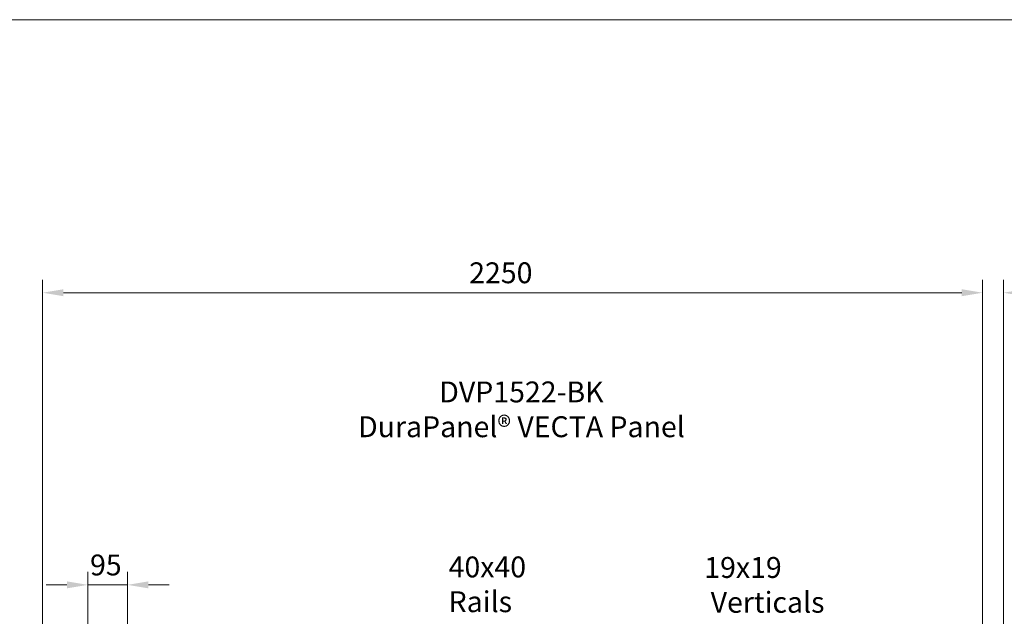
# Model space of a CAD drawing. Extents: x 12 to 783, y 10 to 287.
# Drawn here: x 530 to 624, y 230 to 287 of the extents above; entities that cross this region are included whole.
import ezdxf

# ---------------------------------------------------------------- set-up
doc = ezdxf.new("R2010")
doc.units = 0
doc.header["$LTSCALE"] = 12.7
doc.header["$MEASUREMENT"] = 0
doc.header["$PDMODE"] = 33
doc.header["$PDSIZE"] = 1
doc.layers.add('ANNOTATION_TEXT', color=7, linetype='Continuous', lineweight=25)
doc.layers.add('BORDER_FRAME', color=7, linetype='Continuous', lineweight=15)
doc.styles.add('Onshape-Standard-Dimension', font='txt')
doc.styles.add('Onshape-Standard-NoteStyle', font='Noto Sans', dxfattribs={"height": 2})
doc.dimstyles.new('Onshape-ISO-25$0', dxfattribs={"dimtxt": 2, "dimasz": 2, "dimexe": 1.25, "dimexo": 0.625, "dimtad": 1, "dimdec": 0, "dimdsep": 46, "dimtxsty": 'Onshape-Standard-Dimension', "dimcen": 2.5, "dimclrd": 7, "dimclre": 7, "dimclrt": 7, "dimadec": 1, "dimazin": 0, "dimtfac": 1, "dimtmove": 0, "dimatfit": 3, "dimfxl": 1, "dimlwd": 13, "dimlwe": 13, "dimarcsym": 0})

# ---------------------------------------------------------------- blocks, each defined once
blk = doc.blocks.new('*D1')
at = {"layer": 'ANNOTATION_TEXT', "color": 7, "lineweight": 13}
for p, q in [((624.362, 221.567), (624.362, 262.087)), ((718.297, 192.219), (718.297, 262.087)), ((626.362, 260.837), (716.297, 260.837))]:
    blk.add_line(p, q, dxfattribs=at)
at = {"layer": 'ANNOTATION_TEXT', "color": 7}
for points in [[(626.362, 261.17), (626.362, 260.503), (624.362, 260.837)], [(716.297, 260.503), (716.297, 261.17), (718.297, 260.837)]]:
    blk.add_solid(points, dxfattribs=at)
at = {"layer": 'Defpoints', "color": 0}
for p in [(718.297, 260.837), (624.362, 220.942), (718.297, 191.594)]:
    blk.add_point(p, dxfattribs=at)
at = {"layer": 'ANNOTATION_TEXT', "color": 7, "insert": (670.506, 262.864), "char_height": 2, "attachment_point": 5, "style": 'Onshape-Standard-Dimension'}
blk.add_mtext('Panel width varies dependent on degree of rake', dxfattribs=at)
blk = doc.blocks.new('*D3')
at = {"layer": 'ANNOTATION_TEXT', "color": 7, "lineweight": 13}
for p, q in [((536.702, 217.127), (536.702, 234.093)), ((540.502, 217.127), (540.502, 234.093)), ((534.702, 232.843), (532.702, 232.843)), ((536.702, 232.843), (540.502, 232.843)), ((542.502, 232.843), (544.502, 232.843))]:
    blk.add_line(p, q, dxfattribs=at)
at = {"layer": 'ANNOTATION_TEXT', "color": 7}
for points in [[(534.702, 232.509), (534.702, 233.176), (536.702, 232.843)], [(542.502, 233.176), (542.502, 232.509), (540.502, 232.843)]]:
    blk.add_solid(points, dxfattribs=at)
at = {"layer": 'Defpoints', "color": 0}
for p in [(540.502, 232.843), (536.702, 216.502), (540.502, 216.502)]:
    blk.add_point(p, dxfattribs=at)
at = {"layer": 'ANNOTATION_TEXT', "color": 7, "insert": (538.425, 234.492), "char_height": 2, "attachment_point": 5, "style": 'Onshape-Standard-Dimension'}
blk.add_mtext('95', dxfattribs=at)
blk = doc.blocks.new('*D4')
at = {"layer": 'ANNOTATION_TEXT', "color": 7, "lineweight": 13}
for p, q in [((532.362, 212.977), (532.362, 262.087)), ((622.362, 212.977), (622.362, 262.087)), ((534.362, 260.837), (620.362, 260.837))]:
    blk.add_line(p, q, dxfattribs=at)
at = {"layer": 'ANNOTATION_TEXT', "color": 7}
for points in [[(534.362, 261.17), (534.362, 260.503), (532.362, 260.837)], [(620.362, 260.503), (620.362, 261.17), (622.362, 260.837)]]:
    blk.add_solid(points, dxfattribs=at)
at = {"layer": 'Defpoints', "color": 0}
for p in [(622.362, 260.837), (532.362, 212.352), (622.362, 212.352)]:
    blk.add_point(p, dxfattribs=at)
at = {"layer": 'ANNOTATION_TEXT', "color": 7, "insert": (576.24, 262.487), "char_height": 2, "attachment_point": 5, "style": 'Onshape-Standard-Dimension'}
blk.add_mtext('2250', dxfattribs=at)

msp = doc.modelspace()

# ---------------------------------------------------------------- linework, layer by layer
at = {"layer": 'BORDER_FRAME'}
msp.add_line((382.874, 287), (782.874, 287), dxfattribs=at)

# ---------------------------------------------------------------- texts
at = {"layer": 'ANNOTATION_TEXT', "char_height": 2, "style": 'Onshape-Standard-NoteStyle'}
for s, insert, width, attachment_point in [('{\\pxqc,t3;\\fOpen Sans|b1|i0|c0|p0;DVP1522-BK  \\PDuraPanel® VECTA Panel}', (556.157, 252.33), 44.11284, 1), ('{\\pxql,t3;40x40 Rails}', (571.24, 232.896), 10.00016, 4), ('{\\pxql,t3;19x19\\P Verticals}', (595.715, 232.843), 12.23945, 4)]:
    msp.add_mtext(s, dxfattribs=dict(at, insert=insert, width=width, attachment_point=attachment_point))

# ---------------------------------------------------------------- dimensions: what is measured, and where the dimension line sits
at = {"layer": 'ANNOTATION_TEXT'}
dim = msp.add_linear_dim(base=(718.297, 260.837), p1=(624.362, 220.942, 1.076), p2=(718.297, 191.594, 1.076), text='Panel width varies dependent on degree of rake', dimstyle='Onshape-ISO-25$0', override={"dimlfac": 25, "dimpost": ''}, dxfattribs=at)
dim.commit()
dim.dimension.update_dxf_attribs({"geometry": '*D1', "text_midpoint": (670.506, 260.837), "dimtype": 160})
for base, p1, p2, picture, middle in [((622.362, 260.837), (532.362, 212.352, 1.076), (622.362, 212.352, 1.076), '*D4', (576.24, 260.837)), ((540.502, 232.843), (536.702, 216.502, 0.456), (540.502, 216.502, 0.456), '*D3', (538.425, 232.843))]:
    dim = msp.add_linear_dim(base=base, p1=p1, p2=p2, dimstyle='Onshape-ISO-25$0', override={"dimlfac": 25, "dimpost": ''}, dxfattribs=at)
    dim.commit()
    dim.dimension.update_dxf_attribs({"geometry": picture, "text_midpoint": middle, "dimtype": 160})

doc.saveas('drawing.dxf')
